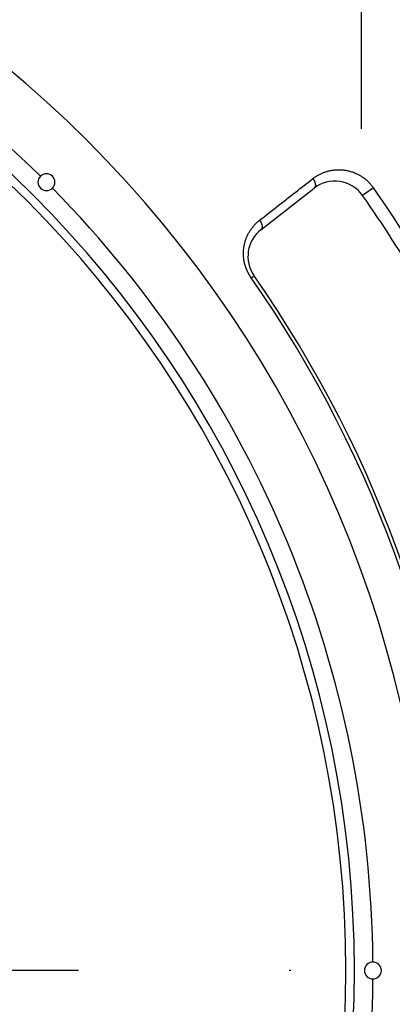
# Model space of a CAD drawing. Units: millimetres. Extents: x -735 to 735, y -520 to 520.
# Drawn here: x 45 to 67, y -42 to 16 of the extents above; entities that cross this region are included whole.
import ezdxf
from ezdxf.enums import TextEntityAlignment as Align

# ---------------------------------------------------------------- set-up
doc = ezdxf.new("R2010")
doc.units = ezdxf.units.MM
doc.header["$LTSCALE"] = 50
doc.linetypes.add('BORDER', pattern=[1.75, 0.5, -0.25, 0.5, -0.25, 0, -0.25])
doc.linetypes.add('DASHDOT', pattern=[1, 0.5, -0.25, 0, -0.25])
doc.layers.get('0').update_dxf_attribs({"linetype": 'CONTINUOUS'})
doc.layers.add('L', color=7, linetype='CONTINUOUS')
doc.layers.add('MASSE', color=7, linetype='CONTINUOUS')
doc.styles.add('TXT8', font='txt8')
doc.dimstyles.new('CAD400-DIM2', dxfattribs={"dimscale": 5, "dimtxt": 5, "dimasz": 2, "dimexe": 1.8, "dimexo": 0.01, "dimgap": 0.09, "dimtad": 1, "dimdec": 4, "dimdsep": 46, "dimcen": 0, "dimclrd": 3, "dimclre": 3, "dimclrt": 7, "dimadec": 0, "dimazin": 0, "dimtfac": 1, "dimtdec": 4, "dimtmove": 0, "dimatfit": 3, "dimfxl": 1, "dimtolj": 1, "dimtzin": 0, "dimarcsym": 0})
doc.dimstyles.new('CAD400-DIM3', dxfattribs={"dimscale": 5, "dimtxt": 3.5, "dimasz": 2, "dimexe": 1.8, "dimexo": 0.01, "dimgap": 0.09, "dimtad": 1, "dimdec": 4, "dimdsep": 46, "dimcen": 0, "dimclrd": 3, "dimclre": 3, "dimclrt": 7, "dimadec": 0, "dimazin": 0, "dimtfac": 1, "dimtdec": 4, "dimtmove": 0, "dimatfit": 3, "dimfxl": 1, "dimtolj": 1, "dimtzin": 0, "dimarcsym": 0})
doc.dimstyles.new('CAD400-DIM5', dxfattribs={"dimscale": 5, "dimtxt": 3.5, "dimasz": 2, "dimexe": 1.8, "dimexo": 0.01, "dimgap": 0.09, "dimtad": 1, "dimdec": 4, "dimdsep": 46, "dimcen": 0, "dimclrd": 3, "dimclre": 3, "dimclrt": 7, "dimadec": 0, "dimazin": 0, "dimtfac": 1, "dimtdec": 4, "dimtmove": 0, "dimatfit": 3, "dimfxl": 1, "dimtolj": 1, "dimtzin": 0, "dimarcsym": 0})

# ---------------------------------------------------------------- blocks, each defined once
blk = doc.blocks.new('B-4')
at = {"layer": 'L', "color": 4, "linetype": 'BORDER'}
blk.add_line((223.83808, -39.999985), (-226.33156, -39.999975), dxfattribs=at)
blk = doc.blocks.new('*D2')
at = {"layer": 'MASSE', "color": 3, "linetype": 'BYBLOCK'}
for p, q in [((355.748247, 284.999998), (31.049937, 284.999998)), ((344.548248, 274.999998), (346.748247, 284.999998)), ((346.748247, -194.999883), (346.748247, 284.999998)), ((346.748247, 284.999998), (348.948247, 274.999998)), ((348.948247, 274.999998), (344.548248, 274.999998)), ((346.748247, -194.999883), (344.548248, -184.999883)), ((344.548248, -184.999883), (348.948247, -184.999883)), ((348.948247, -184.999883), (346.748247, -194.999883)), ((173.530618, -194.999883), (355.748247, -194.999883))]:
    blk.add_line(p, q, dxfattribs=at)
at = {"layer": 'MASSE', "color": 9, "linetype": 'BYBLOCK'}
for p in [(30.99993, 284.99999), (173.48061, -195.00002)]:
    blk.add_point(p, dxfattribs=at)
at = {"layer": 'MASSE', "color": 7, "style": 'TXT8', "width": 0.96}
blk.add_text('480', height=25, rotation=90, dxfattribs=at).set_placement((335.74825, 45.000045), align=Align.CENTER)
blk = doc.blocks.new('*D3')
at = {"layer": 'MASSE', "color": 3, "linetype": 'BYBLOCK'}
for p, q in [((287.052557, 284.999998), (31.049937, 284.999998)), ((275.852557, 274.999998), (278.052557, 284.999998)), ((278.052557, -39.999848), (278.052557, 284.999998)), ((278.052557, 284.999998), (280.252558, 274.999998)), ((280.252558, 274.999998), (275.852557, 274.999998)), ((278.052557, -39.999848), (275.852557, -29.999848)), ((275.852557, -29.999848), (280.252558, -29.999848)), ((280.252558, -29.999848), (278.052557, -39.999848)), ((223.888078, -39.999848), (287.052557, -39.999848))]:
    blk.add_line(p, q, dxfattribs=at)
at = {"layer": 'MASSE', "color": 9, "linetype": 'BYBLOCK'}
for p in [(30.99993, 284.99999), (223.83807, -39.99999)]:
    blk.add_point(p, dxfattribs=at)
at = {"layer": 'MASSE', "color": 7, "style": 'TXT8', "width": 1.05}
blk.add_text('(325)', height=17.5, rotation=90, dxfattribs=at).set_placement((270.35255, 122.50006), align=Align.CENTER)
blk = doc.blocks.new('*D5')
at = {"layer": 'MASSE', "color": 3, "linetype": 'BYBLOCK'}
for p, q in [((-108.499748, -40.049898), (-108.499748, -253.119428)), ((108.499903, -253.119428), (108.499903, -40.049908)), ((-108.499748, -244.119428), (-98.499747, -241.919428)), ((-98.499747, -241.919428), (-98.499747, -246.319427)), ((98.499903, -241.919428), (108.499903, -244.119428)), ((98.499903, -246.319427), (98.499903, -241.919428)), ((-108.499748, -244.119428), (108.499903, -244.119428)), ((-98.499747, -246.319427), (-108.499748, -244.119428)), ((108.499903, -244.119428), (98.499903, -246.319427))]:
    blk.add_line(p, q, dxfattribs=at)
at = {"layer": 'MASSE', "color": 9, "linetype": 'BYBLOCK'}
for p in [(-108.49988, -40.00003), (108.49991, -40.00004)]:
    blk.add_point(p, dxfattribs=at)
at = {"layer": 'MASSE', "color": 7, "style": 'TXT8', "width": 0.988024}
blk.add_text('%%C217', height=17.5, dxfattribs=at).set_placement((0.00002, -236.41956), align=Align.CENTER)
blk = doc.blocks.new('B-13')
at = {"color": 2, "linetype": 'CONTINUOUS'}
blk.add_line((59.458866, 3.916341), (62.615287, 6.382407), dxfattribs=at)
for centre, radius, start, end in [((0, -39.99998), 108.5, 270, 90), ((0, -39.99998), 65, 270, 90), ((46.740097, 6.740117), 0.5, 0, 180), ((46.740097, 6.740117), 0.5, 180, 0), ((63.84661, 4.806386), 2, 35.060466, 128), ((0, -39.99998), 80, 30.524239, 35.060466), ((0, -39.99998), 80, 30.524239, 35.060466), ((60.690189, 2.340319), 2, 128, 214.901421), ((0, -39.99998), 72, 3.486354, 34.901421), ((66.10048, -39.99998), 0.5, 0, 180), ((66.10048, -39.99998), 0.5, 180, 0)]:
    blk.add_arc(centre, radius, start, end, dxfattribs=at)
blk = doc.blocks.new('B-14')
at = {"color": 9, "linetype": 'CONTINUOUS'}
for p, q in [((62.537572, 6.949169), (62.549154, 6.933802)), ((62.549154, 6.933802), (62.560398, 6.918175)), ((62.560398, 6.918175), (62.571294, 6.902295)), ((62.571294, 6.902295), (62.581831, 6.886167)), ((62.581831, 6.886167), (62.591997, 6.869798)), ((62.591997, 6.869798), (62.601782, 6.853195)), ((62.601782, 6.853195), (62.611176, 6.836365)), ((62.611176, 6.836365), (62.620166, 6.819313)), ((62.620166, 6.819313), (62.628195, 6.803176)), ((62.628195, 6.803176), (62.635843, 6.786857)), ((62.635843, 6.786857), (62.643088, 6.770357)), ((62.643088, 6.770357), (62.649911, 6.753683)), ((62.653717, 6.425052), (62.647127, 6.4155)), ((62.649911, 6.753683), (62.656291, 6.736837)), ((62.659736, 6.434991), (62.653717, 6.425052)), ((62.656291, 6.736837), (62.662209, 6.719825)), ((62.665172, 6.445256), (62.659736, 6.434991)), ((62.662209, 6.719825), (62.667644, 6.70265)), ((62.670013, 6.455786), (62.665172, 6.445256)), ((62.667644, 6.70265), (62.672576, 6.685316)), ((62.674878, 6.468258), (62.670013, 6.455786)), ((62.672576, 6.685316), (62.676474, 6.669965)), ((62.67897, 6.480966), (62.674878, 6.468258)), ((62.676474, 6.669965), (62.679936, 6.654506)), ((62.682334, 6.493873), (62.67897, 6.480966)), ((62.679936, 6.654506), (62.68293, 6.63895)), ((62.685012, 6.506943), (62.682334, 6.493873)), ((62.68293, 6.63895), (62.685423, 6.623309)), ((62.687048, 6.520138), (62.685012, 6.506943)), ((62.685423, 6.623309), (62.687383, 6.607593)), ((62.688487, 6.533422), (62.687048, 6.520138)), ((62.687383, 6.607593), (62.688778, 6.591814)), ((62.689371, 6.546759), (62.688487, 6.533422)), ((62.688778, 6.591814), (62.689576, 6.575983)), ((62.689744, 6.560112), (62.689371, 6.546759)), ((62.689576, 6.575983), (62.689744, 6.560112)), ((62.624045, 6.38979), (62.615287, 6.382407)), ((62.632279, 6.397807), (62.624045, 6.38979)), ((62.639977, 6.406398), (62.632279, 6.397807)), ((62.647127, 6.4155), (62.639977, 6.406398)), ((66.12851, 6.407781), (65.483702, 5.955267)), ((59.381332, 4.482862), (59.392903, 4.467499)), ((59.392903, 4.467499), (59.404137, 4.451875)), ((59.404137, 4.451875), (59.415023, 4.435998)), ((59.415023, 4.435998), (59.425549, 4.419874)), ((59.425549, 4.419874), (59.435706, 4.403509)), ((59.435706, 4.403509), (59.445482, 4.38691)), ((59.445482, 4.38691), (59.454866, 4.370085)), ((59.454866, 4.370085), (59.463848, 4.353038)), ((59.463848, 4.353038), (59.471868, 4.336907)), ((59.471868, 4.336907), (59.479507, 4.320594)), ((59.479507, 4.320594), (59.486744, 4.304101)), ((59.486744, 4.304101), (59.493558, 4.287433)), ((59.493558, 4.287433), (59.499931, 4.270595)), ((59.499931, 4.270595), (59.505841, 4.25359)), ((59.505841, 4.25359), (59.511269, 4.236422)), ((59.511269, 4.236422), (59.516193, 4.219096)), ((59.516193, 4.219096), (59.520085, 4.203752)), ((59.520085, 4.203752), (59.523541, 4.1883)), ((59.523541, 4.1883), (59.526529, 4.172752)), ((59.526529, 4.172752), (59.529017, 4.157118)), ((59.529017, 4.157118), (59.530972, 4.14141)), ((59.530972, 4.14141), (59.532363, 4.12564)), ((59.532363, 4.12564), (59.533156, 4.109817)), ((59.53332, 4.093955), (59.532944, 4.080609)), ((59.533156, 4.109817), (59.53332, 4.093955)), ((59.467621, 3.92372), (59.458866, 3.916341)), ((59.475852, 3.931734), (59.467621, 3.92372)), ((59.483547, 3.940321), (59.475852, 3.931734)), ((59.490695, 3.949418), (59.483547, 3.940321)), ((59.497283, 3.958965), (59.490695, 3.949418)), ((59.503301, 3.9689), (59.497283, 3.958965)), ((59.508736, 3.97916), (59.503301, 3.9689)), ((59.513576, 3.989684), (59.508736, 3.97916)), ((59.518441, 4.002149), (59.513576, 3.989684)), ((59.522534, 4.01485), (59.518441, 4.002149)), ((59.525898, 4.027751), (59.522534, 4.01485)), ((59.528578, 4.040813), (59.525898, 4.027751)), ((59.530616, 4.054001), (59.528578, 4.040813)), ((59.532057, 4.067279), (59.530616, 4.054001)), ((59.532944, 4.080609), (59.532057, 4.067279)), ((58.875837, 1.074543), (59.049914, 1.195987))]:
    blk.add_line(p, q, dxfattribs=at)
for start, end in [(45.4334, 89.5666), (0.4334, 44.5666), (315.4334, 359.5666)]:
    blk.add_arc((0, -39.99998), 66.10048, start, end, dxfattribs=at)
blk = doc.blocks.new('B-15')
at = {"color": 9, "linetype": 'CONTINUOUS'}
for p, q in [((62.596096, 6.993524), (62.62585, 7.015056)), ((62.62585, 7.015056), (62.655923, 7.036149)), ((62.655923, 7.036149), (62.686305, 7.0568)), ((62.686305, 7.0568), (62.716991, 7.077002)), ((62.716991, 7.077002), (62.747973, 7.09675)), ((62.747973, 7.09675), (62.779242, 7.116039)), ((62.779242, 7.116039), (62.81626, 7.138062)), ((62.81626, 7.138062), (62.853653, 7.15944)), ((62.853653, 7.15944), (62.891409, 7.180169)), ((62.891409, 7.180169), (62.929517, 7.200243)), ((62.929517, 7.200243), (62.967967, 7.219655)), ((62.967967, 7.219655), (63.006748, 7.2384)), ((63.006748, 7.2384), (63.045847, 7.256472)), ((63.045847, 7.256472), (63.085254, 7.273866)), ((63.085254, 7.273866), (63.129885, 7.292594)), ((63.129885, 7.292594), (63.174873, 7.310452)), ((63.174873, 7.310452), (63.2202, 7.327434)), ((63.2202, 7.327434), (63.265851, 7.343534)), ((63.265851, 7.343534), (63.311806, 7.358747)), ((63.311806, 7.358747), (63.358049, 7.373066)), ((63.358049, 7.373066), (63.404562, 7.386486)), ((63.404562, 7.386486), (63.451328, 7.398999)), ((63.451328, 7.398999), (63.502801, 7.411655)), ((63.502801, 7.411655), (63.554533, 7.423215)), ((63.554533, 7.423215), (63.606499, 7.433673)), ((63.606499, 7.433673), (63.658678, 7.443028)), ((63.658678, 7.443028), (63.711044, 7.451273)), ((63.711044, 7.451273), (63.763574, 7.458406)), ((63.763574, 7.458406), (63.816245, 7.464424)), ((63.816245, 7.464424), (63.869033, 7.469321)), ((63.869033, 7.469321), (63.925701, 7.473321)), ((63.925701, 7.473321), (63.982447, 7.476032)), ((63.982447, 7.476032), (64.039241, 7.477453)), ((64.039241, 7.477453), (64.096054, 7.477584)), ((64.096054, 7.477584), (64.152857, 7.476427)), ((64.152857, 7.476427), (64.209619, 7.473981)), ((64.209619, 7.473981), (64.266312, 7.470247)), ((64.266312, 7.470247), (64.322906, 7.465226)), ((64.322906, 7.465226), (64.380652, 7.45876)), ((64.380652, 7.45876), (64.438234, 7.450954)), ((64.438234, 7.450954), (64.495619, 7.441815)), ((64.495619, 7.441815), (64.552778, 7.431348)), ((64.552778, 7.431348), (64.609678, 7.419561)), ((64.609678, 7.419561), (64.66629, 7.40646)), ((64.66629, 7.40646), (64.722583, 7.392052)), ((64.722583, 7.392052), (64.778525, 7.376342)), ((64.778525, 7.376342), (64.832123, 7.359963)), ((64.832123, 7.359963), (64.885341, 7.342389)), ((64.885341, 7.342389), (64.938152, 7.323632)), ((64.938152, 7.323632), (64.990531, 7.303702)), ((64.990531, 7.303702), (65.042452, 7.28261)), ((65.042452, 7.28261), (65.093889, 7.260365)), ((65.093889, 7.260365), (65.144816, 7.236978)), ((65.144816, 7.236978), (65.195207, 7.21246)), ((65.195207, 7.21246), (65.242395, 7.188217)), ((65.242395, 7.188217), (65.289059, 7.162983)), ((65.289059, 7.162983), (65.33518, 7.136769)), ((65.33518, 7.136769), (65.380737, 7.109589)), ((65.380737, 7.109589), (65.42571, 7.081456)), ((65.42571, 7.081456), (65.470078, 7.052383)), ((65.470078, 7.052383), (65.513823, 7.022381)), ((65.513823, 7.022381), (65.556923, 6.991465)), ((61.752544, 6.335747), (61.883382, 6.437984)), ((61.883382, 6.437984), (62.01422, 6.540221)), ((62.01422, 6.540221), (62.145058, 6.642458)), ((62.145058, 6.642458), (62.275896, 6.744695)), ((62.275896, 6.744695), (62.406734, 6.846932)), ((62.406734, 6.846932), (62.537572, 6.949169)), ((62.537572, 6.949169), (62.566668, 6.97156)), ((62.566668, 6.97156), (62.596096, 6.993524)), ((65.556923, 6.991465), (65.598193, 6.96054)), ((65.598193, 6.96054), (65.63882, 6.928775)), ((65.63882, 6.928775), (65.678786, 6.896185)), ((65.678786, 6.896185), (65.718078, 6.862782)), ((65.718078, 6.862782), (65.756679, 6.82858)), ((65.756679, 6.82858), (65.794573, 6.793592)), ((65.794573, 6.793592), (65.831745, 6.757831)), ((65.831745, 6.757831), (65.86818, 6.721312)), ((65.86818, 6.721312), (65.903465, 6.684471)), ((65.903465, 6.684471), (65.937997, 6.64692)), ((65.937997, 6.64692), (65.971761, 6.608679)), ((65.971761, 6.608679), (66.004742, 6.569766)), ((66.004742, 6.569766), (66.036923, 6.5302)), ((66.036923, 6.5302), (66.068288, 6.490002)), ((66.068288, 6.490002), (66.098822, 6.449189)), ((66.098822, 6.449189), (66.12851, 6.407781)), ((61.096338, 5.822984), (61.227848, 5.925747)), ((61.227848, 5.925747), (61.359358, 6.02851)), ((61.359358, 6.02851), (61.490868, 6.131272)), ((61.490868, 6.131272), (61.621706, 6.233509)), ((61.621706, 6.233509), (61.752544, 6.335747)), ((60.306606, 5.205882), (60.438788, 5.30917)), ((60.438788, 5.30917), (60.570298, 5.411933)), ((60.570298, 5.411933), (60.701808, 5.514696)), ((60.701808, 5.514696), (60.833318, 5.617459)), ((60.833318, 5.617459), (60.964828, 5.720222)), ((60.964828, 5.720222), (61.096338, 5.822984)), ((59.513514, 4.586151), (59.645696, 4.68944)), ((59.645696, 4.68944), (59.777878, 4.792728)), ((59.777878, 4.792728), (59.91006, 4.896017)), ((59.91006, 4.896017), (60.042242, 4.999305)), ((60.042242, 4.999305), (60.174424, 5.102593)), ((60.174424, 5.102593), (60.306606, 5.205882)), ((58.972267, 4.079034), (59.003336, 4.116983)), ((59.003336, 4.116983), (59.035146, 4.154315)), ((59.035146, 4.154315), (59.067688, 4.191015)), ((59.067688, 4.191015), (59.10095, 4.22707)), ((59.10095, 4.22707), (59.133831, 4.261352)), ((59.133831, 4.261352), (59.167362, 4.295002)), ((59.167362, 4.295002), (59.201527, 4.328005)), ((59.201527, 4.328005), (59.23631, 4.360349)), ((59.23631, 4.360349), (59.271698, 4.392021)), ((59.271698, 4.392021), (59.307674, 4.423006)), ((59.307674, 4.423006), (59.344224, 4.453291)), ((59.344224, 4.453291), (59.381332, 4.482862)), ((59.381332, 4.482862), (59.513514, 4.586151)), ((58.60908, 3.462271), (58.626557, 3.50392)), ((58.626557, 3.50392), (58.644785, 3.545248)), ((58.644785, 3.545248), (58.663759, 3.58624)), ((58.663759, 3.58624), (58.684873, 3.629699)), ((58.684873, 3.629699), (58.706826, 3.672742)), ((58.706826, 3.672742), (58.729608, 3.715352)), ((58.729608, 3.715352), (58.753211, 3.757515)), ((58.753211, 3.757515), (58.777624, 3.799212)), ((58.777624, 3.799212), (58.80284, 3.84043)), ((58.80284, 3.84043), (58.828848, 3.881151)), ((58.828848, 3.881151), (58.855641, 3.921359)), ((58.855641, 3.921359), (58.883628, 3.961631)), ((58.883628, 3.961631), (58.912402, 4.001343)), ((58.912402, 4.001343), (58.941952, 4.040483)), ((58.941952, 4.040483), (58.972267, 4.079034)), ((58.452137, 2.896493), (58.458012, 2.932819)), ((58.458012, 2.932819), (58.465137, 2.972922)), ((58.465137, 2.972922), (58.472914, 3.012904)), ((58.472914, 3.012904), (58.48134, 3.052755)), ((58.48134, 3.052755), (58.490414, 3.092465)), ((58.490414, 3.092465), (58.500133, 3.132023)), ((58.500133, 3.132023), (58.510494, 3.171417)), ((58.510494, 3.171417), (58.521495, 3.210639)), ((58.521495, 3.210639), (58.533135, 3.249677)), ((58.533135, 3.249677), (58.546782, 3.292729)), ((58.546782, 3.292729), (58.561205, 3.335528)), ((58.561205, 3.335528), (58.576399, 3.378061)), ((58.576399, 3.378061), (58.592359, 3.420313)), ((58.592359, 3.420313), (58.60908, 3.462271)), ((58.422877, 2.504646), (58.422975, 2.538586)), ((58.423238, 2.470708), (58.422877, 2.504646)), ((58.422975, 2.538586), (58.423531, 2.572522)), ((58.424058, 2.436779), (58.423238, 2.470708)), ((58.423531, 2.572522), (58.424547, 2.606448)), ((58.425336, 2.402864), (58.424058, 2.436779)), ((58.424547, 2.606448), (58.426022, 2.640357)), ((58.427073, 2.368969), (58.425336, 2.402864)), ((58.426022, 2.640357), (58.428139, 2.677091)), ((58.429099, 2.337467), (58.427073, 2.368969)), ((58.428139, 2.677091), (58.430795, 2.71379)), ((58.431522, 2.305994), (58.429099, 2.337467)), ((58.430795, 2.71379), (58.43399, 2.750447)), ((58.43399, 2.750447), (58.437722, 2.787054)), ((58.437722, 2.787054), (58.441991, 2.823602)), ((58.441991, 2.823602), (58.446796, 2.860085)), ((58.446796, 2.860085), (58.452137, 2.896493)), ((58.434339, 2.274554), (58.431522, 2.305994)), ((58.437552, 2.243151), (58.434339, 2.274554)), ((58.441158, 2.211792), (58.437552, 2.243151)), ((58.445158, 2.180481), (58.441158, 2.211792)), ((58.449551, 2.149223), (58.445158, 2.180481)), ((58.454335, 2.118023), (58.449551, 2.149223)), ((58.459109, 2.089224), (58.454335, 2.118023)), ((58.464217, 2.060484), (58.459109, 2.089224)), ((58.469657, 2.031804), (58.464217, 2.060484)), ((58.475431, 2.00319), (58.469657, 2.031804)), ((58.481535, 1.974645), (58.475431, 2.00319)), ((58.487971, 1.946173), (58.481535, 1.974645)), ((58.494736, 1.917778), (58.487971, 1.946173)), ((58.50183, 1.889464), (58.494736, 1.917778)), ((58.508633, 1.863537), (58.50183, 1.889464)), ((58.515713, 1.837685), (58.508633, 1.863537)), ((58.523067, 1.81191), (58.515713, 1.837685)), ((58.530694, 1.786215), (58.523067, 1.81191)), ((58.538595, 1.760603), (58.530694, 1.786215)), ((58.546769, 1.735076), (58.538595, 1.760603)), ((58.555213, 1.709638), (58.546769, 1.735076)), ((58.563927, 1.684292), (58.555213, 1.709638)), ((58.572129, 1.661204), (58.563927, 1.684292)), ((58.580556, 1.638197), (58.572129, 1.661204)), ((58.589205, 1.615274), (58.580556, 1.638197)), ((58.598077, 1.592436), (58.589205, 1.615274)), ((58.607171, 1.569685), (58.598077, 1.592436)), ((58.616486, 1.547024), (58.607171, 1.569685)), ((58.62602, 1.524455), (58.616486, 1.547024)), ((58.635774, 1.50198), (58.62602, 1.524455)), ((58.644865, 1.481552), (58.635774, 1.50198)), ((58.654138, 1.461206), (58.644865, 1.481552)), ((58.66359, 1.440943), (58.654138, 1.461206)), ((58.673222, 1.420766), (58.66359, 1.440943)), ((58.683033, 1.400674), (58.673222, 1.420766)), ((58.693021, 1.38067), (58.683033, 1.400674)), ((58.703187, 1.360756), (58.693021, 1.38067)), ((58.713528, 1.340934), (58.703187, 1.360756)), ((58.723059, 1.323036), (58.713528, 1.340934)), ((58.732733, 1.305217), (58.723059, 1.323036)), ((58.74255, 1.287476), (58.732733, 1.305217)), ((58.752509, 1.269814), (58.74255, 1.287476)), ((58.762611, 1.252233), (58.752509, 1.269814)), ((58.772853, 1.234734), (58.762611, 1.252233)), ((58.783236, 1.217317), (58.772853, 1.234734)), ((58.793759, 1.199985), (58.783236, 1.217317)), ((58.803192, 1.18471), (58.793759, 1.199985)), ((58.812734, 1.169502), (58.803192, 1.18471)), ((58.822384, 1.154362), (58.812734, 1.169502)), ((58.832141, 1.139292), (58.822384, 1.154362)), ((58.842005, 1.124292), (58.832141, 1.139292)), ((58.851975, 1.109364), (58.842005, 1.124292)), ((58.862051, 1.094507), (58.851975, 1.109364)), ((58.872233, 1.079723), (58.862051, 1.094507)), ((58.872682, 1.079075), (58.872233, 1.079723)), ((58.873132, 1.078427), (58.872682, 1.079075)), ((58.873583, 1.077779), (58.873132, 1.078427)), ((58.874033, 1.077132), (58.873583, 1.077779)), ((58.874484, 1.076484), (58.874033, 1.077132)), ((58.874934, 1.075837), (58.874484, 1.076484)), ((58.875385, 1.07519), (58.874934, 1.075837)), ((58.875837, 1.074543), (58.875385, 1.07519))]:
    blk.add_line(p, q, dxfattribs=at)
for radius, start, end in [(80.787747, 3.307362, 35.060466), (71.787747, 3.486354, 34.901421)]:
    blk.add_arc((0, -39.99998), radius, start, end, dxfattribs=at)
blk = doc.blocks.new('B-16')
at = {"color": 9, "linetype": 'CONTINUOUS'}
for radius in [108.075493, 69.55344, 64.5]:
    blk.add_arc((0, -39.99998), radius, 270, 90, dxfattribs=at)
blk = doc.blocks.new('B-27')
at = {"layer": 'L', "color": 4, "linetype": 'DASHDOT'}
blk.add_line((65.4, 25.40002), (65.4, 9.90002), dxfattribs=at)

msp = doc.modelspace()

# ---------------------------------------------------------------- block references
for name in ['B-13', 'B-16', 'B-15', 'B-14']:
    msp.add_blockref(name, (0, 0))
at = {"layer": 'L'}
for name in ['B-4', 'B-27']:
    msp.add_blockref(name, (0, 0), dxfattribs=at)

# ---------------------------------------------------------------- dimensions: what is measured, and where the dimension line sits
at = {"layer": 'MASSE', "color": 3}
dim = msp.add_linear_dim(base=(346.748247, -194.999883), p1=(173.48061, -195.00002), p2=(30.99993, 284.99999), angle=90, dimstyle='CAD400-DIM2', dxfattribs=at)
dim.commit()
dim.dimension.update_dxf_attribs({"geometry": '*D2', "text_midpoint": (323.24825, 45.000045), "dimtype": 128})
dim = msp.add_linear_dim(base=(278.052557, -39.999848), p1=(223.83807, -39.99999), p2=(30.99993, 284.99999), angle=90, dimstyle='CAD400-DIM3', override={"dimpost": '(<>)'}, dxfattribs=at)
dim.commit()
dim.dimension.update_dxf_attribs({"geometry": '*D3', "text_midpoint": (261.60255, 122.50006), "dimtype": 128})
dim = msp.add_linear_dim(base=(-108.499748, -244.119428), p1=(-108.49988, -40.00003), p2=(108.49991, -40.00004), dimstyle='CAD400-DIM5', override={"dimpost": '%%C<>'}, dxfattribs=at)
dim.commit()
dim.dimension.update_dxf_attribs({"geometry": '*D5', "text_midpoint": (0.00002, -227.66956), "dimtype": 128})

doc.saveas('drawing.dxf')
